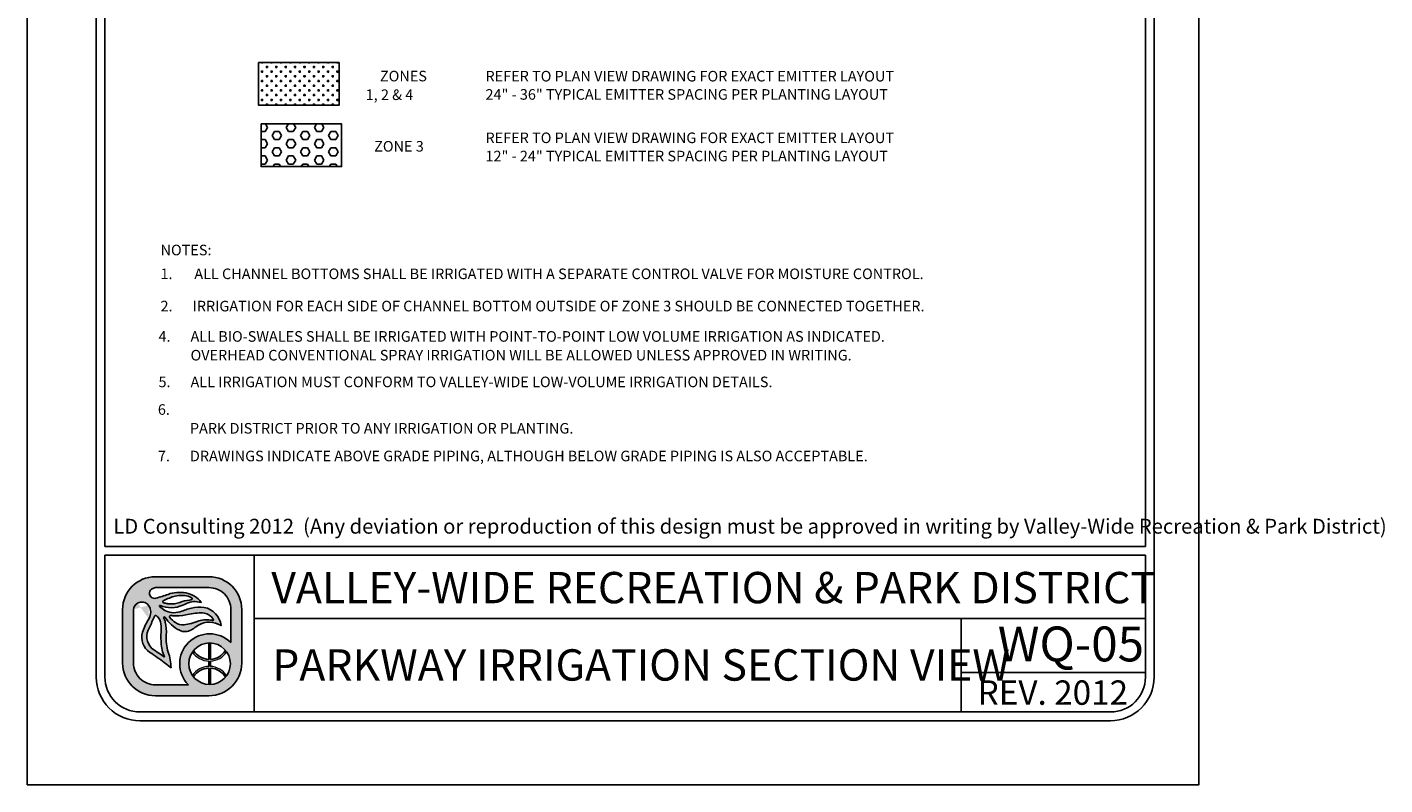
# Model space of a CAD drawing. Extents: x 0 to 446, y 0 to 534.
import ezdxf

# ---------------------------------------------------------------- set-up
doc = ezdxf.new("R2010")
doc.units = 0
doc.header["$LTSCALE"] = 12
doc.header["$MEASUREMENT"] = 0
for name, color, linetype in [('BORDER', 5, 'CONTINUOUS'), ('TEXT', 1, 'CONTINUOUS'), ('VW-Logo', 3, 'CONTINUOUS'), ('ZONE 1', 3, 'CONTINUOUS'), ('ZONE 2', 4, 'CONTINUOUS')]:
    doc.layers.add(name, color=color, linetype=linetype)
doc.layers.add('Print Border', color=253, linetype='CONTINUOUS', plot=False)
doc.styles.add('arial', font='ARIALN.TTF')
doc.styles.add('RomanS', font='romans.shx')

# ---------------------------------------------------------------- blocks, each defined once
blk = doc.blocks.new('vw-logo')
at = {"layer": 'VW-Logo'}
h = blk.add_hatch(color=256, dxfattribs=at)
edge = h.paths.add_edge_path()
edge.add_line((-0.1710910858546981, 0.3481868247147304), (0.1367480269889256, 0.3481868247149578))
edge.add_arc((0.1367480269889256, 0.1606868247149578), 0.1875, 0, 90, ccw=False)
edge.add_line((0.3242480269889256, 0.1606868247149578), (0.3242480269888688, -0.1471522881284955))
edge.add_arc((0.1367480269888688, -0.1471522881284955), 0.1875, -90, 0, ccw=False)
edge.add_line((0.1367480269888688, -0.3346522881284955), (-0.1710910858545844, -0.3346522881284955))
edge.add_arc((-0.1710910858545844, -0.1471522881284955), 0.1875, 180, 270, ccw=False)
edge.add_line((-0.3585910858545844, -0.1471522881284955), (-0.3585910858546413, 0.1606868247147304))
edge.add_arc((-0.1710910858546981, 0.1606868247147304), 0.1874999999999432, 90, 180, ccw=False)
edge = h.paths.add_edge_path(flags=16)
edge.add_arc((0.1403777893656297, -0.1512555902933173), 0.1191750938374341, 0, 360)
edge = h.paths.add_edge_path(flags=16)
edge.add_line((-0.09951228817766378, 0.1933165767230776), (-0.09263924130260648, 0.192525561098023))
edge.add_arc((-0.0780204767074224, 0.3195463823507225), 0.1278592871480193, 263.4347418150315, 291.4154316340758)
edge.add_arc((0.04955374937713941, -0.005726768317686037), 0.2215370575764647, 96.15466428012542, 111.41543163407579, ccw=False)
edge.add_arc((0.02143682492805965, 0.2550153218660398), 0.04071663454979467, 276.1546642800975, 295.8330578515058)
edge.add_arc((0.03755606335084849, 0.2217201143337206), 0.003724734193750293, 295.8330578514077, 418.6209285275434)
edge.add_line((0.03949552432237624, 0.2249000728168085), (0.03728068057239398, 0.2267194087543203))
edge.add_arc((0.03018571580633989, 0.2180820603435905), 0.01117775973081753, 50.59933933613459, 59.04622245028767)
edge.add_arc((-0.004276289891208762, 0.1606227029476486), 0.07817930888494172, 59.04622245025937, 74.6459613379127)
edge.add_arc((-0.02156510222744146, 0.09765882820147453), 0.1434736620485033, 74.6459613379044, 104.0624830493442)
edge.add_arc((0.01508290279116409, -0.04864839270408083), 0.2943009777474421, 104.0624830493383, 117.959645388853)
edge.add_arc((-0.1129162283687606, 0.1924925370066148), 0.02129415446377777, 117.9596453887847, 134.4259565751918)
edge.add_arc((-0.1249519343266456, 0.2047718621435024), 0.004099968128787566, 134.4259565743242, 240.5246562782253)
edge.add_arc((-0.1004909183745895, 0.2480500057109793), 0.0538125320542623, 240.5246562781802, 262.0751898658903)
edge.add_arc((-0.1269171710597448, 0.05821012265289482), 0.1378578308881937, 78.53373667966912, 82.0751898658628, ccw=False)
edge = h.paths.add_edge_path(flags=16)
edge.add_line((0.04080509463489079, 0.08160319781677572), (0.06812533515471841, 0.09152200106268538))
edge.add_arc((0.1228990475403293, -0.0593460985899128), 0.1605034051392304, 81.66534039375341, 109.95378033650019, ccw=False)
edge.add_arc((0.1030627224114369, -0.194745716518014), 0.2973483404846576, 79.15543885096952, 81.66534039375978, ccw=False)
edge.add_arc((0.1596053189852569, 0.1004136001370171), 0.003178010166288645, 259.1554388499769, 380.9444696894487)
edge.add_arc((0.1458841757266782, 0.09516179893432763), 0.01786988507026337, 20.94446968947127, 34.9473489566609)
edge.add_arc((0.08987774420427286, 0.05602232371552418), 0.08619717751096669, 34.9473489566579, 76.89299814180468)
edge.add_arc((0.09443589134855301, 0.07559895647216308), 0.06609689752591223, 76.8929981418084, 93.16371112740644)
edge.add_arc((0.1183393436266442, -0.3568598508237528), 0.4992158131121719, 93.16371112740777, 103.2885220418166)
edge.add_arc((-0.04709953853642901, 0.3436226353106804), 0.220538128948892, 263.7771464435313, 283.28852204181527, ccw=False)
edge.add_arc((-0.0280174986575048, 0.5186256348473535), 0.3965783916525504, 262.1079842289612, 263.77714644353017, ccw=False)
edge.add_arc((-0.08345093987816199, 0.118729032411693), 0.00714200546053648, 82.10798422905783, 221.091658129853)
edge.add_arc((0.03817408055863325, 0.2247981206928671), 0.1685213631400051, 221.0916581298547, 235.9596495162363)
edge.add_arc((-0.01339578618018322, 0.1484586725404142), 0.07639556599458003, 235.9596495162455, 275.3560060744548)
edge.add_arc((-0.02966059563743784, 0.3219440751582852), 0.2506417394049822, 275.3560060744446, 284.4917082482372)
edge.add_arc((0.007021262599380407, 0.1800211271598755), 0.104054966835738, 284.491708248253, 288.9457613591213)
edge = h.paths.add_edge_path(flags=16)
edge.add_line((-0.1189009600525992, -0.1125823490583571), (-0.1415943194276679, -0.09690925335519296))
edge.add_arc((-1.445518244706932, -1.984884341016937), 2.29448633348448, 55.36922664147936, 56.51643787081648)
edge.add_arc((-0.1300559871934865, 0.003801731037242462), 0.08990315737573824, 155.7555752042807, 236.51643787081298, ccw=False)
edge.add_arc((6.99965485480601, -3.207064315375874), 7.909266140287718, 155.2499356847441, 155.7555752042809, ccw=False)
edge.add_arc((-0.3727398438937826, 0.1916662275779117), 0.2088354171593032, 335.2499356847499, 340.0306759646759)
edge.add_arc((-0.1688920458461212, 0.1175952702850509), 0.008052644944539077, 48.51885257349312, 160.0306759649802, ccw=False)
edge.add_arc((-0.2119524658409091, 0.06889203741991423), 0.07306191091209667, 35.51665774433337, 48.51885257349858, ccw=False)
edge.add_arc((-0.2164392300401232, 0.06568969107672729), 0.07857426749354604, -0.4832162840937144, 35.51665774431598, ccw=False)
edge.add_arc((-3.479824521412866, 0.0932128056243755), 3.342075620608399, 358.68252173317813, 359.51678371590606, ccw=False)
edge.add_arc((0.5461568179089227, 0.0006217282983698169), 0.6849703006802631, 178.6825217331785, 182.6644290459217)
edge.add_arc((0.08900152439116482, -0.0206527293283898), 0.227320254314462, 182.6644290459118, 203.8538942342256)
edge = h.paths.add_edge_path(flags=16)
edge.add_line((0.01826843531569011, -0.2721522881284955), (-0.1710910858545844, -0.2721522881284955))
edge.add_arc((-0.1710910858546413, -0.1471522881286091), 0.1249999999998863, 179.9999999999479, 270.00000000002603, ccw=False)
edge.add_line((-0.2960910858545276, -0.1471522881284955), (-0.2960910858546413, 0.1606868262368835))
edge.add_arc((-0.2498851105057156, 0.1565002680924863), 0.04639525206628587, 119.6606683560079, 174.8227728867459, ccw=False)
edge.add_arc((-0.249236430175074, 0.1553611942300677), 0.0477060821222161, 36.14911094946092, 119.66066835596891, ccw=False)
edge.add_arc((-0.2659313026332484, 0.1431651508137293), 0.06838124213148788, -32.70218870719742, 36.14911094953288, ccw=False)
edge.add_arc((0.0576931101553555, -0.0646154878076004), 0.3162036696092761, 147.2978112928244, 162.6202312011519)
edge.add_arc((-0.1464638803212779, -0.0007157240426067801), 0.1022801866306138, 162.6202312011565, 236.9910725954643)
edge.add_arc((-0.9731956104251935, -1.273336794036254), 1.415300039041955, 52.911849319007786, 56.991072595478386, ccw=False)
edge.add_line((-0.1197087910385335, -0.1443396949941871), (-0.08062986089919377, -0.1738821551280125))
edge.add_arc((-0.4025794790475175, -0.186269681537965), 0.322187844954486, 2.203459801598252, 18.33947589321835)
edge.add_arc((0.1353812867736792, -0.007944888881525003), 0.2445585862110338, 174.9695873682466, 198.3394758932107, ccw=False)
edge.add_arc((-0.3359405250039913, 0.03354253106169836), 0.2285856373307002, 354.969587368228, 373.7966401937295)
edge.add_arc((-0.1870736085078875, 0.07009849679445779), 0.07529605041199537, 13.79664019374545, 26.83424990868471)
edge.add_arc((-0.0565780161483076, 0.1361145046117826), 0.07094762607835829, 199.7907161192684, 206.8342499086266, ccw=False)
edge.add_arc((-0.1193083483920532, 0.1135416766046546), 0.004279589151679379, 32.945489672721976, 199.7907161192779, ccw=False)
edge.add_arc((0.0672832643555239, 0.2344634563860382), 0.2180681267647012, 212.9454896721342, 242.5701077985361)
edge.add_arc((-0.0004714604938271805, 0.1039180835699653), 0.07098720650955351, 242.5701077985448, 300.7928074546119)
edge.add_arc((-0.08317948628922522, 0.2427016959344428), 0.2325468196308562, 300.7928074545956, 308.4731788007159)
edge.add_arc((0.1379944457441979, -0.03561937365054746), 0.1229535685349341, 64.87517764561449, 128.4731788007211, ccw=False)
edge.add_line((0.1901995109380437, 0.07570093529432143), (0.2065693207790673, 0.06802410616887755))
edge.add_arc((0.08714040326691475, 0.05347168852210871), 0.1203122570543386, 6.947244847491632, 79.74842630367442)
edge.add_arc((0.07992983404426468, 0.01360297205451388), 0.1608277708889979, 79.74842630365336, 105.7021571721143)
edge.add_arc((0.2756795726471637, -0.6826982672786244), 0.8841211940997746, 105.7021571721284, 110.0846160710116)
edge.add_arc((-0.06276155200299627, 0.2429055697811009), 0.1014166580571763, 260.7492844978887, 290.0846160710139, ccw=False)
edge.add_arc((-0.05929648533845011, 0.2641802024170374), 0.1229716268761076, 224.6404255399477, 260.7492844978799, ccw=False)
edge.add_arc((-0.1442988244302796, 0.1802381315169441), 0.003507536379872902, 66.19367760996329, 224.6404255399655, ccw=False)
edge.add_arc((-0.08028974501195307, 0.3253227803371601), 0.1550696296033597, 246.193677609663, 295.2007671967736)
edge.add_arc((0.1217788127657968, -0.1040798387775794), 0.3195020839921456, 106.93996668379361, 115.20076719676109, ccw=False)
edge.add_arc((0.0549176745377622, 0.1154354538858797), 0.09003013468618841, 81.56270962944859, 106.93996668378841, ccw=False)
edge.add_line((0.06812751308524412, 0.2044911966381733), (0.09275155863525697, 0.2008386565992168))
edge.add_arc((-0.02138790148410408, 0.1145700827735254), 0.1430736984433155, 37.08261747949623, 79.99474235674386)
edge.add_arc((-0.03115583446913206, 0.0592030921627611), 0.1992957240568669, 79.99474235676469, 109.4360169256155)
edge.add_arc((-0.4339562935164736, 1.200726114487907), 1.011209550738367, 285.25994176946637, 289.43601692562396, ccw=False)
edge.add_arc((-0.1755864500641451, 0.2536840793871988), 0.02955605165970877, 175.1621729932393, 285.25994176946705, ccw=False)
edge.add_arc((-0.1764865426829942, 0.2537602607460485), 0.02865274090368892, 108.16739388884329, 175.1621729932138, ccw=False)
edge.add_line((-0.1854203026602477, 0.2809846522720818), (-0.1710910858545276, 0.2856868247148441))
edge.add_line((-0.1710910858546413, 0.2856868247148441), (0.1367480269889256, 0.2856868247149578))
edge.add_arc((0.1367480269889825, 0.1606868247149578), 0.125, 0, 90.00000000002609, ccw=False)
edge.add_line((0.2617480269889825, 0.1606868247149578), (0.2617480269889256, -0.0296168986151315))
edge.add_arc((0.1403777893655729, -0.1512555902933173), 0.1718333666489988, 45.06329511480219, 224.7140832261903)
blk.add_hatch(color=256, dxfattribs=at).paths.add_polyline_path([(0.2379571931990085, -0.08283802720688982, 0.0230414445180278), (0.2312474638149524, -0.07414913624029396, -0.2498578752989774), (0.1456377697394373, -0.1260267540480982), (0.1456377697394373, -0.03219663179947929, 0.02098682701680411), (0.1356377697394464, -0.0321747975301605), (0.1356377697394464, -0.1261431846269261, -0.2473746687093815), (0.04806970351455675, -0.07587707692459844, 0.02206312500932229), (0.041786189320419, -0.08430486668498816, 0.2409290201261982), (0.1356377697394464, -0.1361487267292887), (0.1356377697394464, -0.1663624538573458, 0.1181864883093462), (0.08246663433868662, -0.1809785992207935, 0.1187653335417619), (0.041786189320419, -0.2182063139016464, 0.02185835337247076), (0.04800802269244286, -0.2265585065442792, -0.24639771257584), (0.1356377697394464, -0.1763679959595947), (0.1356377697394464, -0.270336383056474, 0.02098682701680411), (0.1456377697394373, -0.2703145487871552), (0.1456377697394942, -0.17648442653865, -0.2458376301939174), (0.2315046978211512, -0.2280578659529056, 0.02220534691968243), (0.2379571931989517, -0.2196731533797447, 0.2392503523952899), (0.1456377697394942, -0.1664689735569027), (0.1456377697394373, -0.1360422070297318, 0.239250352395025)])
for p, q in [((0.1356166957706364, -0.03208078002967341), (0.1356166957706364, -0.1261431846269261)), ((0.1456166957706273, -0.03208078002967341), (0.1456166957706273, -0.1260267540480982)), ((0.1356166957706364, -0.1361487267292887), (0.1356166957706364, -0.1663624538573458)), ((0.1456166957706273, -0.1360422070297318), (0.1456166957706841, -0.1664689735569027)), ((0.1356166957706364, -0.1763679959597084), (0.1356166957706364, -0.2704304005569611)), ((0.1456166957706841, -0.1764844265385364), (0.1456166957706273, -0.2704304005569611))]:
    blk.add_line(p, q, dxfattribs=at)
at = {"layer": 'VW-Logo', "color": 3, "lineweight": 0}
for p, q in [((0.1356166957706364, -0.1361487267292887), (0.1356166957706364, -0.1663624538573458)), ((0.1456166957706841, -0.1664689735569027), (0.1456166957706273, -0.1360422070297318))]:
    blk.add_line(p, q, dxfattribs=at)
at = {"layer": 'VW-Logo'}
for points in [[(-0.1711121598235081, 0.3481868247147304), (0.1367269530201156, 0.3481868247149578, -0.414213562373095), (0.3242269530201156, 0.1606868247149578), (0.3242269530200588, -0.1471522881284955, -0.414213562373095), (0.1367269530200588, -0.3346522881284955), (-0.1711121598233944, -0.3346522881284955, -0.4142135623730279), (-0.3586121598233944, -0.1471522881284955), (-0.3586121598234513, 0.1606868247147304, -0.4142135623730278)], [(-0.09953336214647379, 0.1933165767230776), (-0.0926603152714165, 0.192525561098023, 0.1226990349723694), (-0.03135660433400744, 0.2005148189105057, -0.06668624873936967), (0.02578109097856895, 0.2145333735979875, 0.08607482238384775), (0.0391580441035444, 0.2183676021137444, 0.59368496939902), (0.03947445035356623, 0.2249000728168085), (0.03725960660358396, 0.2267194087543203, 0.0368731781574634), (0.03591388233110138, 0.2276679117062486, 0.06817201608380814), (0.01640316129106623, 0.2360116450823853, 0.1290633289235028), (-0.05644739123829368, 0.2368327747122976, 0.06071223995931344), (-0.1229210574589956, 0.2113011958637117, 0.07197172112428998), (-0.1278429324589183, 0.2076998775042966, 0.4991194369642836), (-0.1269903933965111, 0.2012025630511971, 0.0943100690556467), (-0.1079313113651779, 0.1947513911760552, -0.01545373463438189)], [(-0.1189220340214092, -0.1125823490583571), (-0.1416153933964779, -0.09690925335519296, 0.005005695100523878), (-0.1796764285527388, -0.07118147015205523, -0.3677344864322131), (-0.2120509402714674, 0.04071867633240345, -0.002206272190796729), (-0.1831085574589792, 0.1042350337542075, 0.02086294080211253), (-0.1764816043340147, 0.120345385316682, -0.5289802430509498), (-0.1635792605839583, 0.1236281001605448, -0.05679372276132869), (-0.1525050418339902, 0.1113365962542048, -0.1583838768813745), (-0.1378888308964292, 0.06502702594173115, -0.003640170684019775), (-0.138653479333982, 0.01637077594170933, 0.01737609674340349), (-0.1380940542322264, -0.03122000700375338, 0.09272083303598726), (-0.1189220340214092, -0.1125823490583571)], [(0.04078402066608078, 0.08160319781677572), (0.0681042611859084, 0.09152200106268538, -0.1240622897617715), (0.146143706575117, 0.09946211508020042, -0.01095194930202414), (0.1589863175922233, 0.0972923453552994, 0.5878057625739849), (0.1625522755131215, 0.1015496210820857, 0.06117523033049602), (0.1605106673023329, 0.1053980881079042, 0.185093759299048), (0.1094036327060621, 0.1399739149394463, 0.07111389460168856), (0.09076698769860059, 0.1415951169753953, 0.04420658442663605), (0.003571130041052584, 0.1289894282855357, -0.08534071567438564), (-0.07102603792776563, 0.1243839595355212, -0.00728322287476075), (-0.08249136995897288, 0.1258033931293312, 0.6936191708010581), (-0.08885465120891922, 0.1140348384417393, 0.0649650139037085), (-0.05618131136515103, 0.08515397906660382, 0.1736124528821189), (-0.006285803552657399, 0.07239665484792113, 0.03988314735862866), (0.03303889236497071, 0.07927678721455322, 0.01943692012254268)]]:
    blk.add_lwpolyline(points, format="xyb", close=True, dxfattribs=at)
for points in [[(-0.1711121598233376, 0.2856868247148441), (-0.1854413766290577, 0.2809846522720818, 0.3009409953844392), (-0.2050582792286377, 0.2561767101491341, 0.5211093712619042), (-0.167828412108463, 0.2251701247793108, 0.01822358226372352), (-0.09749335563378736, 0.2471416844174428, -0.1291731342414075), (0.00344844089011076, 0.2554678898501379, -0.1894587126958913), (0.09273048466644696, 0.2008386565992168), (0.0681064391164341, 0.2044911966381733, 0.1111839514906426), (0.02866456088764835, 0.2015592325174111, 0.03606015986467898), (-0.01428350316859905, 0.1850124685565788, -0.2171536762105273), (-0.1429040944697704, 0.1834472296285412, 0.8276155773771153), (-0.1468156173679063, 0.177773542649561, 0.1588713791466927), (-0.07908584979060151, 0.1428079003546827, 0.1287031855559764), (-0.02795538140071585, 0.1476564145771135, -0.01912441531020352), (0.03638286435830196, 0.1684289010559041, -0.113731105068462), (0.1085313706548163, 0.1718632578268853, -0.3287889833965701), (0.2065482468102573, 0.06802410616887755), (0.1901784369692336, 0.07570093529432143, 0.284848064066117), (0.06147802854741258, 0.06064091140990513, -0.03352449277782119), (0.03584830340957978, 0.04293835750650032, -0.259654546803361), (-0.03319370764359064, 0.04091160167627095, -0.1299865540016289), (-0.1157380410039082, 0.1158690921790821, 0.8913215509778867), (-0.123356240334374, 0.1120926699394431, 0.03074289370910383), (-0.1199068016967999, 0.1040879640446519, -0.05694874914301563), (-0.1139710537000838, 0.08805483612582066, -0.08233380500006013), (-0.1082564059840934, 0.01349911119712033, 0.1023252792027238), (-0.09677697781791039, -0.08489439712764124, -0.07052322090804779), (-0.08065093486800379, -0.1738821551280125), (-0.1197298650073435, -0.1443396949941871, 0.01780084910359254), (-0.2022041012702971, -0.08648642554953767, -0.3363955494728789), (-0.2440956270276615, 0.02983575947166628, -0.06695645991234002), (-0.2084102353090316, 0.1062206485047454, 0.3097970120457265), (-0.210735579469258, 0.1835024733554746, 0.3814207567575781), (-0.2728654440038554, 0.1968164164223936, 0.245448239675715), (-0.2961121598234513, 0.1606868247147304, 1.093507556978792)], [(-0.1711121598234513, 0.2856868247148441), (0.1367269530201156, 0.2856868247149578, -0.4142135623732283), (0.2617269530201725, 0.1606868247149578), (0.2617269530201156, -0.0296168986151315)], [(0.0182473613468801, -0.2721522881284955), (-0.1711121598233944, -0.2721522881284955, -0.4142135623734945), (-0.2961121598233376, -0.1471522881284955), (-0.2961121598234513, 0.1606868262368835, -3.044306140505281e-09)]]:
    blk.add_lwpolyline(points, format="xyb", dxfattribs=at)
blk.add_circle((0.1403567153968197, -0.1512555902933173), 0.1191750938374341, dxfattribs=at)
for centre, radius, start, end in [((0.1403567153967629, -0.1512555902933173), 0.1718333666489988, 45.06329511480063, 224.7140832261906), ((0.1395235927334397, -0.0179282548546098), 0.1082854323974205, 212.3540050190387, 267.9323414433601), ((0.1397549237012754, -0.0197771184426756), 0.1064112091749648, 273.1577959877712, 329.2721122865488), ((0.1396344017452407, -0.2849761861316438), 0.1086824775836549, 92.1185573230658, 147.4858552903456), ((0.1392731840391548, -0.2843145892035182), 0.1080165918802583, 31.38697447053269, 86.63324228320649)]:
    blk.add_arc(centre, radius, start, end, dxfattribs=at)
at = {"layer": 'VW-Logo', "color": 3, "lineweight": 0}
for centre, radius, start, end in [((0.1393640148236841, -0.01849459572952128), 0.1177137924858355, 213.9915187410535, 268.1757290926492), ((0.1393640148236841, -0.01849459572952128), 0.1177137924858767, 273.0448505892041, 326.8653066143276), ((0.1395168176329662, -0.284572456371734), 0.1182743236928146, 91.8896835115678, 145.8028268412435), ((0.1393640148237978, -0.2840165848568859), 0.1177137924856499, 33.13469338560921, 86.95514941081542)]:
    blk.add_arc(centre, radius, start, end, dxfattribs=at)

msp = doc.modelspace()

# ---------------------------------------------------------------- hatches: boundary and pattern name
at = {"layer": 'ZONE 1'}
h = msp.add_hatch(dxfattribs=at)
h.set_pattern_fill('HEX', color=256, scale=0.216, style=0)
h.set_pattern_definition([(0, (-48.37691259438177, -16.35844365894319), (0, 0.04676537181599997), [0.027, -0.054]), (120, (-48.37691259438177, -16.35844365894319), (-0.04050000001008081, -0.02338268590799997), [0.02699999999999994, -0.05399999999999988]), (59.99999999999999, (-48.34991259438177, -16.35844365894319), (-0.04050000001008081, 0.02338268590799999), [0.02699999999999998, -0.05399999999999996])])
h.paths.add_polyline_path([(1.117949410448936, 3.560876591475285), (1.580330540708037, 3.560876591475285), (1.580330540708037, 3.315471575093358), (1.117949410448936, 3.315471575093358)])
at = {"layer": 'ZONE 2'}
h = msp.add_hatch(dxfattribs=at)
h.set_pattern_fill('CROSS', color=256, scale=0.108, style=0)
h.set_pattern_definition([(0, (-30.52656235705754, -3.753387852860731), (0.027, 0.02699999999999998), [0.0135, -0.0405]), (90, (-30.51981235705754, -3.76013785286073), (-0.02699999999999999, 0.02699999999999998), [0.01349999999999999, -0.04049999999999997])])
h.paths.add_polyline_path([(1.103549410448935, 3.912822443244851), (1.565930540708038, 3.912822443244851), (1.565930540708038, 3.667417426862922), (1.103549410448935, 3.667417426862922)])

# ---------------------------------------------------------------- linework, layer by layer
at = {"layer": 'BORDER'}
for p, q in [((0.1720899441204438, 7.902060321360295), (0.1720910263538826, 0.8847448150881974)), ((0.2220899441204551, 7.902060329151709), (0.2220909873965979, 1.134744783922315)), ((6.192091188365794, 1.134745745314262), (6.192089904333784, 7.902061825664646)), ((6.242091236313229, 0.8847457938610432), (6.242089904333795, 7.902061835254131)), ((0.2220909873965979, 1.134744783922315), (6.192091188365794, 1.134745745314262)), ((0.2220909951880685, 1.084744783922361), (6.192091197955222, 1.084745745314308)), ((0.2220909951881254, 1.084744783922474), (0.222091026353894, 0.8847448228796111)), ((1.078851020216177, 0.1847449685435549), (1.078851020216177, 1.08474496854376)), ((6.192091236313217, 0.8847457842715585), (6.192091197955335, 1.084745745314308)), ((0.1720910263538826, 0.8847448150881974), (0.1720910263539395, 0.3847448150881974)), ((0.222091026353894, 0.8847448150881974), (0.2220910263539508, 0.3847448150881974)), ((6.192091247224994, 0.8847457069563234), (6.192091247224994, 0.3847457069563234)), ((6.242091247225005, 0.8847457069563234), (6.242091247225005, 0.3847457069563234)), ((1.078851020216177, 0.7212873285665182), (6.192091247224994, 0.7212880205939882)), ((5.13472660672943, 0.1847449685435549), (5.13472660672943, 0.7212878685194255)), ((5.13472660672943, 0.4114086603959777), (6.192091247224994, 0.4114086603959777)), ((0.42209105837793, 0.1847448150881519), (5.992091279248996, 0.1847457069562779)), ((0.4220910663839277, 0.1347448150881974), (5.992091287254993, 0.1347457069563234))]:
    msp.add_line(p, q, dxfattribs=at)
for centre, radius, start, end in [((0.4220910263539395, 0.3847448150881974), 0.25, 180, 270.0000091741975), ((0.4220910263539395, 0.3847448150881974), 0.2, 180, 270.0000091741975), ((5.992091247225005, 0.3847457069563234), 0.2, 270.0000091741975, 0), ((5.992091247225005, 0.3847457069563234), 0.25, 270.0000091741975, 0)]:
    msp.add_arc(centre, radius, start, end, dxfattribs=at)
at = {"layer": 'Print Border'}
msp.add_lwpolyline([(-0.2241385872010797, -0.2335795808843517), (6.497915335499525, -0.2335795808843517), (6.497915335499525, 8.46554902496337), (-0.2241385872010797, 8.46554902496337)], close=True, dxfattribs=at)
at = {"layer": 'TEXT'}
for points in [[(1.103549410448935, 3.912822443244851), (1.565930540708038, 3.912822443244851), (1.565930540708038, 3.667417426862922), (1.103549410448935, 3.667417426862922)], [(1.117949410448936, 3.560876591475285), (1.580330540708037, 3.560876591475285), (1.580330540708037, 3.315471575093358), (1.117949410448936, 3.315471575093358)]]:
    msp.add_lwpolyline(points, close=True, dxfattribs=at)

# ---------------------------------------------------------------- block references
at = {"layer": 'VW-Logo'}
msp.add_blockref('vw-logo', (0.6824787294391967, 0.612941637214135), dxfattribs=at)

# ---------------------------------------------------------------- texts
at = {"layer": 'TEXT'}
for s, height, style, p in [('ZONES', 0.06075, 'RomanS', (1.800124253200842, 3.804745814237609)), ('REFER TO PLAN VIEW DRAWING FOR EXACT EMITTER LAYOUT', 0.06075, 'RomanS', (2.405736766103796, 3.804065187817995)), ('1, 2 & 4', 0.06075, 'RomanS', (1.718224253200837, 3.69764581423761)), ('24" - 36" TYPICAL EMITTER SPACING PER PLANTING LAYOUT', 0.06075, 'RomanS', (2.405736766103796, 3.699380692720677)), ('REFER TO PLAN VIEW DRAWING FOR EXACT EMITTER LAYOUT', 0.06075, 'RomanS', (2.405736766103796, 3.450365187817994)), ('ZONE 3', 0.06075, 'RomanS', (1.766824253200841, 3.401499962468051)), ('12" - 24" TYPICAL EMITTER SPACING PER PLANTING LAYOUT', 0.06075, 'RomanS', (2.405736766103796, 3.345680692720677)), ('NOTES:', 0.06075, 'RomanS', (0.5411558688029956, 2.806279205768131)), ('1.', 0.06075, 'RomanS', (0.5411558688029956, 2.669591532711493)), ('ALL CHANNEL BOTTOMS SHALL BE IRRIGATED WITH A SEPARATE CONTROL VALVE FOR MOISTURE CONTROL.', 0.06075, 'RomanS', (0.7351479784826864, 2.669591532711493)), ('2.', 0.06075, 'RomanS', (0.541202343948413, 2.484417177549545)), ('IRRIGATION FOR EACH SIDE OF CHANNEL BOTTOM OUTSIDE OF ZONE 3 SHOULD BE CONNECTED TOGETHER. ', 0.06075, 'RomanS', (0.725067085610231, 2.484417177549545)), ('4.', 0.06075, 'RomanS', (0.5295023439484119, 2.310176305253801)), ('ALL BIO-SWALES SHALL BE IRRIGATED WITH POINT-TO-POINT LOW VOLUME IRRIGATION AS INDICATED.', 0.06075, 'RomanS', (0.7133670856102334, 2.310176305253801)), ('OVERHEAD CONVENTIONAL SPRAY IRRIGATION WILL BE ALLOWED UNLESS APPROVED IN WRITING.', 0.06075, 'RomanS', (0.7133670856102334, 2.202488927860291)), ('5.', 0.06075, 'RomanS', (0.5295023439484119, 2.049176305253802)), ('ALL IRRIGATION MUST CONFORM TO VALLEY-WIDE LOW-VOLUME IRRIGATION DETAILS.', 0.06075, 'RomanS', (0.7133670856102334, 2.049176305253802)), ('6.', 0.06075, 'RomanS', (0.5259023439484167, 1.890776305253802)), ('PARK DISTRICT PRIOR TO ANY IRRIGATION OR PLANTING.', 0.06075, 'RomanS', (0.7097670856102347, 1.782776305253803)), ('7.', 0.06075, 'RomanS', (0.5259023439484167, 1.623786350963622)), ('DRAWINGS INDICATE ABOVE GRADE PIPING, ALTHOUGH BELOW GRADE PIPING IS ALSO ACCEPTABLE.', 0.06075, 'RomanS', (0.7097670856102347, 1.623786350963622)), ('LD Consulting 2012  (Any deviation or reproduction of this design must be approved in writing by Valley-Wide Recreation & Park District) ', 0.08504999999999999, 'arial', (0.2700736359464031, 1.208537342332875)), ('VALLEY-WIDE RECREATION & PARK DISTRICT', 0.18, 'arial', (1.176641403446695, 0.808693612673892)), ('WQ-05', 0.2, 'arial', (5.344839112676084, 0.475192810710837)), ('PARKWAY IRRIGATION SECTION VIEW', 0.18, 'arial', (1.182164848769503, 0.3646943435859384)), ('REV. 2012', 0.14, 'arial', (5.229384388112294, 0.2260325421709695))]:
    msp.add_text(s, height=height, dxfattribs=dict(at, style=style)).set_placement(p)

doc.saveas('drawing.dxf')
